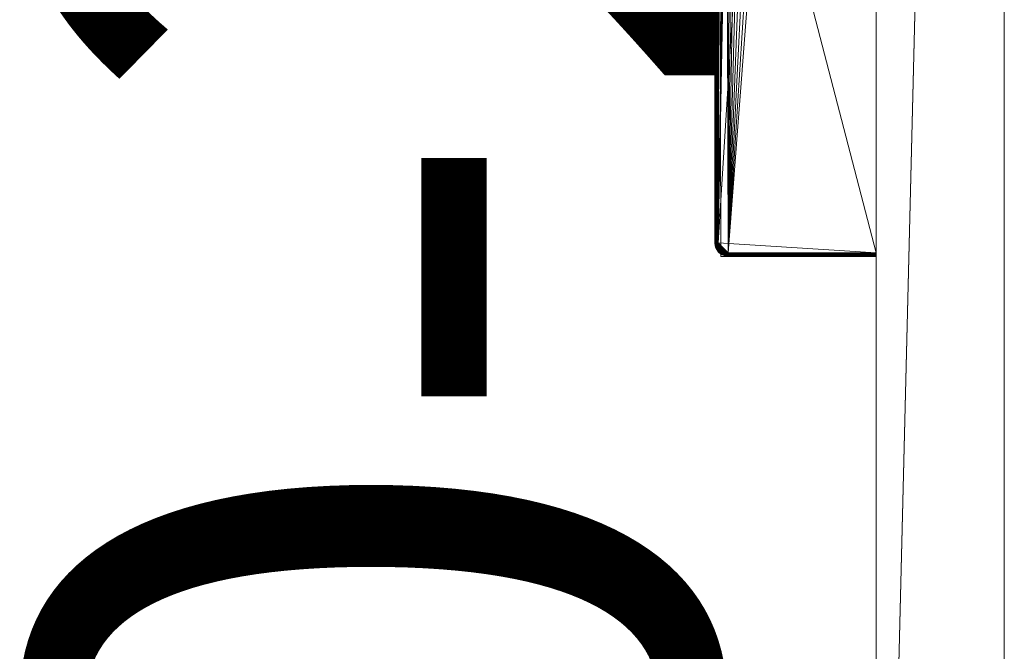
# Model space of a CAD drawing. Units: inches. Extents: x 310 to 454, y -44 to 71.
# Drawn here: x 412 to 418, y 6 to 10 of the extents above; entities that cross this region are included whole.
import ezdxf

# ---------------------------------------------------------------- set-up
doc = ezdxf.new("R2010")
doc.units = ezdxf.units.IN
doc.header["$LTSCALE"] = 1.463286
doc.header["$MEASUREMENT"] = 0
doc.linetypes.add('Dot', pattern=[6.35, 0, -6.35])
for name, color, linetype in [('CATALOGUE-TXT', 7, 'Continuous'), ('CET color Black or White', 7, 'Continuous'), ('CET Default', 7, 'Continuous')]:
    doc.layers.add(name, color=color, linetype=linetype)
for name, color, linetype, true_color in [('CET color Dark grey', 7, 'Continuous', 0xafaaa4), ('CET color Grey20', 7, 'Continuous', 0x4f3018), ('CET color Grey57', 7, 'Continuous', 0x919191)]:
    doc.layers.add(name, color=color, linetype=linetype, true_color=true_color)
doc.styles.add('Arial', font='arial.ttf')

# ---------------------------------------------------------------- blocks, each defined once
blk = doc.blocks.new('*C22')
at = {"layer": 'CET color Black or White', "linetype": 'Continuous', "lineweight": 18}
for points in [[(29.7917, -21.1894), (29.7917, -21.9394), (60.2292, -21.9394), (60.2292, -21.1894), (29.7917, -21.1894)], [(37.5695, -21.9394), (37.6044, -22.8843), (52.4514, -22.8493), (52.4514, -21.9394), (37.5695, -21.9394)]]:
    blk.add_lwpolyline(points, close=True, dxfattribs=at)
at = {"layer": 'CET color Grey57', "linetype": 'Dot', "lineweight": 18}
for points in [[(29.7917, -21.1894), (29.7917, -21.9394), (60.2292, -21.9394), (60.2292, -21.1894), (29.7917, -21.1894)], [(29.7917, -21.1894), (29.7917, -21.9394), (60.2292, -21.9394), (60.2292, -21.1894), (29.7917, -21.1894)], [(29.7917, -21.1894), (29.7917, -21.9394), (60.2292, -21.9394), (60.2292, -21.1894), (29.7917, -21.1894)], [(29.7917, -21.1894), (29.7917, -21.9394), (60.2292, -21.9394), (60.2292, -21.1894), (29.7917, -21.1894)], [(29.7917, -21.1894), (29.7917, -21.9394), (60.2292, -21.9394), (60.2292, -21.1894), (29.7917, -21.1894)], [(29.7917, -21.1894), (29.7917, -21.9394), (60.2292, -21.9394), (60.2292, -21.1894), (29.7917, -21.1894)], [(29.7917, -21.1894), (29.7917, -21.9394), (60.2292, -21.9394), (60.2292, -21.1894), (29.7917, -21.1894)], [(37.5695, -21.9394), (37.6044, -22.8843), (52.4514, -22.8493), (52.4514, -21.9394), (37.5695, -21.9394)], [(37.5695, -21.9394), (37.6044, -22.8843), (52.4514, -22.8493), (52.4514, -21.9394), (37.5695, -21.9394)], [(37.5695, -21.9394), (37.6044, -22.8843), (52.4514, -22.8493), (52.4514, -21.9394), (37.5695, -21.9394)], [(37.5695, -21.9394), (37.6044, -22.8843), (52.4514, -22.8493), (52.4514, -21.9394), (37.5695, -21.9394)], [(37.5695, -21.9394), (37.6044, -22.8843), (52.4514, -22.8493), (52.4514, -21.9394), (37.5695, -21.9394)], [(37.5695, -21.9394), (37.6044, -22.8843), (52.4514, -22.8493), (52.4514, -21.9394), (37.5695, -21.9394)], [(37.5695, -21.9394), (37.6044, -22.8843), (52.4514, -22.8493), (52.4514, -21.9394), (37.5695, -21.9394)]]:
    blk.add_lwpolyline(points, close=True, dxfattribs=at)
at = {"layer": 'CATALOGUE-TXT', "linetype": 'Continuous', "style": 'Arial'}
blk.add_attdef('ITEXT', (74.8819, -22.8843), '', height=4, rotation=180.00001, dxfattribs=at).dxf.unprotected_set("ltscale", 0)
blk = doc.blocks.new('*C5')
at = {"layer": 'CET color Dark grey', "linetype": 'Continuous', "lineweight": 0}
mesh = blk.add_polyface(dxfattribs=at)
corners = [(40.3339, -22.8057, 20.7449), (40.3844, -22.7983, 20.7498), (40.3844, -22.8069, 20.7463), (40.3844, -22.816, 20.7441), (40.3358, -22.7584, 20.8025), (40.3598, -22.7642, 20.8025), (40.3844, -22.767, 20.7923), (40.3397, -22.7828, 20.7563), (40.3844, -22.7905, 20.7547), (40.3844, -22.7835, 20.7607), (40.3844, -22.7775, 20.7677), (40.3438, -22.7669, 20.7768), (40.3449, -22.7626, 20.7893), (40.3844, -22.769, 20.7842), (40.3844, -22.7726, 20.7756), (40.3497, -22.7617, 20.9146), (40.3706, -22.7617, 20.9356), (40.3598, -22.7642, 20.9009), (40.3506, -22.8225, 20.7434), (40.3844, -22.8252, 20.7434), (40.3844, -22.7662, 20.8025), (40.3844, -22.7662, 20.9009), (40.3844, -22.7642, 20.9255), (40.3844, -22.7584, 20.9495), (40.3491, -22.75, 20.9608), (40.3844, -22.749, 20.9723), (37.6482, -22.8646, 21.1764), (52.3726, -22.8646, 21.1764), (37.5861, -21.9394, 21.1762), (40.3451, -22.7003, 21.0226), (40.3844, -22.72, 21.0122), (40.3608, -22.7255, 21.0037), (40.3807, -22.6892, 21.0361), (40.3844, -22.7013, 21.0282), (40.3779, -22.7448, 20.9796), (40.3844, -22.7361, 20.9934), (40.3664, -22.6596, 21.0488), (40.3844, -22.6573, 21.0506), (40.3844, -22.6801, 21.0412), (40.3531, -22.6274, 21.054), (40.3844, -22.6333, 21.0564), (40.3598, -22.6086, 21.0564), (40.3844, -22.6086, 21.0583), (40.3598, -21.9394, 21.0564), (40.3844, -21.9394, 21.0583), (49.6364, -21.9394, 21.0583)]
mesh.append_faces([[corners[k] for k in face] for face in [(11, 12, 13, 11), (15, 16, 17, 15), (16, 24, 23, 16), (29, 30, 31, 29), (29, 32, 33, 29), (24, 34, 25, 24), (31, 35, 34, 31), (36, 38, 32, 36), (36, 39, 37, 36)]], dxfattribs={"vtx0": -1, "vtx1": -1, "vtx2": -1, "vtx3": -1})
mesh.append_faces([[corners[k] for k in face] for face in [(17, 16, 21, 17), (23, 24, 25, 23), (37, 39, 40, 37)]], dxfattribs={"vtx0": -1, "vtx1": -1, "vtx3": -1})
mesh.append_faces([[corners[k] for k in face] for face in [(0, 1, 2, 0), (0, 2, 3, 0), (7, 8, 1, 7), (7, 9, 8, 7), (7, 10, 9, 7), (11, 13, 14, 11), (11, 14, 10, 11), (12, 6, 13, 12), (16, 22, 21, 16), (16, 23, 22, 16), (29, 33, 30, 29), (31, 30, 35, 31), (36, 37, 38, 36), (34, 35, 25, 34), (32, 38, 33, 32), (39, 41, 42, 39), (39, 42, 40, 39), (28, 45, 44, 28)]], dxfattribs={"vtx0": -1, "vtx2": -1, "vtx3": -1})
mesh.append_faces([[corners[k] for k in face] for face in [(18, 3, 19, 18), (41, 44, 42, 41)]], dxfattribs={"vtx0": -1, "vtx3": -1})
mesh.append_faces([[corners[k] for k in face] for face in [(5, 17, 20, 5), (26, 27, 28, 26)]], dxfattribs={"vtx1": -1})
mesh.append_faces([[corners[k] for k in face] for face in [(4, 5, 6, 4)]], dxfattribs={"vtx1": -1, "vtx2": -1})
mesh.append_faces([[corners[k] for k in face] for face in [(5, 20, 6, 5), (17, 21, 20, 17), (41, 43, 44, 41)]], dxfattribs={"vtx2": -1})
mesh = blk.add_polyface(dxfattribs=at)
corners = [(37.6482, -22.8677, 20.7436), (52.3726, -22.8646, 20.7434), (52.3726, -22.8677, 20.7436), (37.6482, -22.8736, 20.7455), (52.3726, -22.8706, 20.7444), (52.3726, -22.8762, 20.7472), (37.6482, -22.884, 20.76), (52.3726, -22.8833, 20.757), (52.3726, -22.8843, 20.7631), (37.6482, -22.8833, 20.757), (52.3726, -22.8822, 20.7541), (52.3726, -22.8843, 21.1567), (37.6482, -22.8805, 20.7515), (52.3726, -22.8785, 20.7492), (40.3844, -22.7835, 20.7607), (49.6364, -22.7775, 20.7677), (49.6364, -22.7835, 20.7607), (40.3844, -22.7584, 20.9495), (49.6364, -22.7584, 20.9495), (49.6364, -22.7642, 20.9255), (40.3844, -22.769, 20.7842), (49.6364, -22.7669, 20.7932), (49.6364, -22.769, 20.7842), (40.3844, -22.7642, 20.9255), (49.6364, -22.7662, 20.9009), (40.3844, -22.7905, 20.7547), (49.6364, -22.7905, 20.7547), (49.6364, -22.7983, 20.7498), (40.3844, -22.7662, 20.8025), (49.6364, -22.7662, 20.8025), (40.3844, -22.7726, 20.7756), (49.6364, -22.7726, 20.7756), (40.3844, -22.816, 20.7441), (49.6364, -22.8069, 20.7463), (49.6364, -22.816, 20.7441), (49.6364, -22.8252, 20.7434), (40.3844, -22.767, 20.7923), (40.3844, -22.8069, 20.7463), (37.6482, -22.8785, 21.1707), (52.3726, -22.8805, 21.1683), (52.3726, -22.8785, 21.1707), (37.6482, -22.8822, 21.1657), (52.3726, -22.8833, 21.1628), (52.3726, -22.8822, 21.1657), (37.6482, -22.8833, 21.1628), (52.3726, -22.884, 21.1598), (37.6482, -22.884, 21.1598), (37.6482, -22.8762, 21.1727), (52.3726, -22.8762, 21.1727), (52.3726, -22.8736, 21.1743), (37.6482, -22.8677, 21.1762), (52.3726, -22.8677, 21.1762), (52.3726, -22.8646, 21.1764), (40.3844, -22.6801, 21.0412), (49.6364, -22.6801, 21.0412), (49.6364, -22.7013, 21.0282), (40.3844, -22.6573, 21.0506), (49.6364, -22.6573, 21.0506), (40.3844, -22.7361, 20.9934), (49.6364, -22.7361, 20.9934), (49.6364, -22.749, 20.9723), (40.3844, -22.72, 21.0122), (49.6364, -22.72, 21.0122), (40.3844, -22.7013, 21.0282), (40.3844, -22.6333, 21.0564), (49.6364, -22.6086, 21.0583), (49.6364, -22.6333, 21.0564), (40.3844, -22.6086, 21.0583), (40.3844, -21.9394, 21.0583), (37.5861, -21.9394, 21.1762), (52.4317, -21.9394, 21.1764), (49.6364, -21.9394, 21.0583)]
mesh.append_faces([[corners[k] for k in face] for face in [(3, 4, 5, 3), (6, 7, 8, 6), (3, 2, 4, 3), (12, 5, 13, 12), (12, 13, 10, 12), (20, 21, 22, 20), (36, 29, 21, 36), (47, 48, 49, 47), (50, 49, 51, 50)]])
mesh.append_faces([[corners[k] for k in face] for face in [(0, 1, 2, 0), (9, 10, 7, 9), (14, 15, 16, 14), (25, 16, 26, 25), (28, 24, 29, 28), (30, 22, 31, 30), (32, 33, 34, 32), (37, 27, 33, 37), (38, 39, 40, 38), (41, 42, 43, 41), (44, 45, 42, 44), (46, 11, 45, 46), (47, 40, 48, 47), (64, 65, 66, 64)]], dxfattribs={"vtx0": -1, "vtx3": -1})
mesh.append_faces([[corners[k] for k in face] for face in [(67, 68, 65, 67)]], dxfattribs={"vtx1": -1})
mesh.append_faces([[corners[k] for k in face] for face in [(69, 70, 71, 69)]], dxfattribs={"vtx1": -1, "vtx2": -1})
mesh.append_faces([[corners[k] for k in face] for face in [(6, 8, 11, 6), (17, 18, 19, 17), (23, 19, 24, 23), (25, 26, 27, 25), (30, 31, 15, 30), (32, 34, 35, 32), (41, 43, 39, 41), (50, 51, 52, 50), (53, 54, 55, 53), (56, 57, 54, 56), (58, 59, 60, 58), (61, 62, 59, 61), (63, 55, 62, 63)]], dxfattribs={"vtx2": -1})
mesh = blk.add_polyface(dxfattribs=at)
corners = [(40.3844, -22.8252, 20.7434), (49.6364, -22.8252, 20.7434), (52.3726, -22.8646, 20.7434), (49.6364, -22.7726, 20.7756), (49.6364, -22.769, 20.7842), (49.6718, -22.7637, 20.7893), (49.6727, -22.7679, 20.7768), (49.6364, -22.7775, 20.7677), (49.6364, -22.7669, 20.7932), (49.6743, -22.7747, 20.7656), (49.6364, -22.7835, 20.7607), (49.6364, -22.7662, 20.8025), (49.6635, -22.7637, 20.8025), (49.6364, -22.7584, 20.9495), (40.3844, -22.749, 20.9723), (49.6364, -22.749, 20.9723), (49.6414, -22.7661, 20.8025), (49.6364, -22.7905, 20.7547), (49.6764, -22.7838, 20.7563), (49.6364, -22.7983, 20.7498), (49.6364, -22.816, 20.7441), (49.6703, -22.8225, 20.7434), (49.6364, -22.8069, 20.7463), (49.6817, -22.8069, 20.7449), (49.6789, -22.7948, 20.7492), (49.6364, -22.7662, 20.9009), (49.661, -22.7642, 20.9009), (49.6544, -22.7565, 20.9518), (49.6678, -22.7619, 20.9196), (49.6364, -22.7642, 20.9255), (49.6402, -22.7438, 20.9814), (49.6364, -22.7361, 20.9934), (49.6364, -22.72, 21.0122), (49.6758, -22.7305, 20.9926), (49.6364, -22.7013, 21.0282), (49.6364, -22.6801, 21.0412), (49.643, -22.6875, 21.0371), (49.66, -22.7115, 21.0177), (49.6364, -22.6573, 21.0506), (40.3844, -22.6333, 21.0564), (49.6364, -22.6333, 21.0564), (49.6718, -22.6687, 21.0421), (49.6502, -22.6433, 21.0538), (52.3726, -22.8646, 21.1764), (52.4317, -21.9394, 21.1764), (37.5861, -21.9394, 21.1762), (49.6364, -22.6086, 21.0583), (49.6364, -21.9394, 21.0583), (49.661, -22.6086, 21.0564), (40.3844, -21.9394, 21.0583)]
mesh.append_faces([[corners[k] for k in face] for face in [(25, 26, 16, 25), (16, 26, 12, 16)]])
mesh.append_faces([[corners[k] for k in face] for face in [(13, 27, 28, 13), (27, 15, 30, 27), (31, 33, 30, 31), (34, 36, 37, 34), (35, 41, 36, 35), (38, 42, 41, 38)]], dxfattribs={"vtx0": -1, "vtx1": -1, "vtx2": -1, "vtx3": -1})
mesh.append_faces([[corners[k] for k in face] for face in [(3, 6, 7, 3), (7, 9, 10, 7), (17, 18, 19, 17), (19, 24, 22, 19), (13, 28, 29, 13), (25, 28, 26, 25), (31, 30, 15, 31), (34, 37, 32, 34), (46, 42, 40, 46)]], dxfattribs={"vtx0": -1, "vtx1": -1, "vtx3": -1})
mesh.append_faces([[corners[k] for k in face] for face in [(11, 16, 12, 11), (43, 44, 45, 43)]], dxfattribs={"vtx0": -1, "vtx2": -1, "vtx3": -1})
mesh.append_faces([[corners[k] for k in face] for face in [(13, 14, 15, 13), (38, 39, 40, 38), (46, 49, 47, 46)]], dxfattribs={"vtx0": -1, "vtx3": -1})
mesh.append_faces([[corners[k] for k in face] for face in [(1, 20, 21, 1), (46, 47, 48, 46)]], dxfattribs={"vtx1": -1})
mesh.append_faces([[corners[k] for k in face] for face in [(0, 1, 2, 0), (3, 4, 5, 3), (4, 8, 5, 4), (8, 11, 12, 8), (17, 10, 18, 17), (20, 22, 23, 20), (13, 15, 27, 13), (25, 29, 28, 25), (31, 32, 33, 31), (34, 35, 36, 34), (35, 38, 41, 35), (38, 40, 42, 38), (46, 48, 42, 46)]], dxfattribs={"vtx1": -1, "vtx2": -1})
mesh.append_faces([[corners[k] for k in face] for face in [(11, 25, 16, 11)]], dxfattribs={"vtx2": -1})
mesh = blk.add_polyface(dxfattribs=at)
corners = [(49.6364, -22.8252, 20.7434), (49.6703, -22.8225, 20.7434), (52.3726, -22.8646, 20.7434), (49.7033, -22.8146, 20.7434), (49.7347, -22.8015, 20.7434), (52.4317, -22.8056, 20.7434), (49.7637, -22.7838, 20.7434), (49.7895, -22.7618, 20.7434), (49.8116, -22.736, 20.7434), (49.8293, -22.707, 20.7434), (49.8423, -22.6756, 20.7434), (49.8503, -22.6425, 20.7434), (52.3726, -22.8677, 20.7436), (52.3818, -22.8639, 20.7434), (49.8529, -22.6086, 20.7434), (52.4317, -21.9394, 20.7434), (49.8437, -22.6086, 20.7441), (49.8437, -21.9394, 20.7441), (49.8529, -21.9394, 20.7434), (49.7862, -21.9394, 20.9495), (49.7767, -21.9394, 20.9723), (52.4317, -21.9394, 21.1764), (49.7919, -21.9394, 20.9255), (52.4511, -21.9394, 20.76), (49.7939, -21.9394, 20.9009), (52.4377, -21.9394, 21.1755), (52.4432, -21.9394, 21.1727), (52.4476, -21.9394, 21.1683), (52.4504, -21.9394, 21.1628), (52.4511, -21.9394, 21.1598), (52.4513, -21.9394, 21.1567), (49.7939, -21.9394, 20.8025), (49.8347, -21.9394, 20.7463), (49.6364, -21.9394, 21.0583), (49.661, -21.9394, 21.0564), (49.6851, -21.9394, 21.0506), (49.7079, -21.9394, 21.0412), (49.729, -21.9394, 21.0282), (49.7478, -21.9394, 21.0122), (49.7638, -21.9394, 20.9934)]
mesh.append_faces([[corners[k] for k in face] for face in [(5, 14, 15, 5), (19, 21, 22, 19), (22, 23, 24, 22), (33, 21, 34, 33), (34, 21, 35, 34), (35, 21, 36, 35), (36, 21, 37, 36), (37, 21, 38, 37), (38, 21, 39, 38), (39, 21, 20, 39)]], dxfattribs={"vtx0": -1, "vtx1": -1, "vtx3": -1})
mesh.append_faces([[corners[k] for k in face] for face in [(3, 5, 2, 3), (5, 11, 14, 5), (22, 21, 25, 22), (22, 25, 26, 22), (22, 26, 27, 22), (22, 27, 28, 22), (22, 28, 29, 22), (22, 29, 30, 22), (22, 30, 23, 22), (31, 23, 15, 31)]], dxfattribs={"vtx0": -1, "vtx2": -1, "vtx3": -1})
mesh.append_faces([[corners[k] for k in face] for face in [(16, 18, 14, 16), (31, 15, 18, 31), (32, 18, 17, 32)]], dxfattribs={"vtx0": -1, "vtx3": -1})
mesh.append_faces([[corners[k] for k in face] for face in [(0, 1, 2, 0), (1, 3, 2, 1), (3, 4, 5, 3), (4, 6, 5, 4), (6, 7, 5, 6), (7, 8, 5, 7), (8, 9, 5, 8), (9, 10, 5, 9), (10, 11, 5, 10), (12, 2, 13, 12), (19, 20, 21, 19), (31, 24, 23, 31)]], dxfattribs={"vtx1": -1, "vtx2": -1})
mesh.append_faces([[corners[k] for k in face] for face in [(16, 14, 11, 16), (16, 17, 18, 16), (14, 18, 15, 14)]], dxfattribs={"vtx2": -1})
mesh = blk.add_polyface(dxfattribs=at)
corners = [(52.3818, -22.8639, 20.7434), (52.4317, -22.8056, 20.7434), (52.3908, -22.8617, 20.7434), (52.3867, -22.8673, 20.7439), (52.4001, -22.8626, 20.7439), (52.3876, -22.8715, 20.7454), (52.4019, -22.8665, 20.7454), (52.3994, -22.8581, 20.7434), (52.4073, -22.8532, 20.7434), (52.4122, -22.8552, 20.7439), (52.4147, -22.8584, 20.7454), (52.4049, -22.8726, 20.7508), (52.419, -22.8638, 20.7508), (52.4144, -22.8472, 20.7434), (52.4222, -22.8451, 20.7439), (52.4204, -22.8402, 20.7434), (52.4255, -22.8477, 20.7454), (52.3726, -22.8646, 21.1764), (52.4317, -22.8056, 21.1764), (52.4317, -21.9394, 21.1764), (52.3818, -22.8639, 21.1764), (52.3908, -22.8617, 21.1764), (52.3867, -22.8673, 21.1759), (52.3994, -22.8581, 21.1764), (52.4001, -22.8626, 21.1759), (52.4019, -22.8665, 21.1745), (52.4073, -22.8532, 21.1764), (52.4147, -22.8584, 21.1745), (52.4122, -22.8552, 21.1759), (52.4035, -22.8698, 21.1721), (52.4171, -22.8612, 21.1721), (52.419, -22.8638, 21.169), (52.4144, -22.8472, 21.1764), (52.4255, -22.8477, 21.1745), (52.4222, -22.8451, 21.1759), (52.4204, -22.8402, 21.1764)]
mesh.append_faces([[corners[k] for k in face] for face in [(0, 1, 2, 0), (3, 2, 4, 3), (3, 4, 5, 3), (5, 4, 6, 5), (2, 7, 4, 2), (2, 1, 7, 2), (7, 8, 4, 7), (7, 1, 8, 7), (4, 8, 9, 4), (4, 9, 6, 4), (6, 9, 10, 6), (6, 10, 11, 6), (11, 10, 12, 11), (8, 13, 9, 8), (8, 1, 13, 8), (9, 13, 14, 9), (9, 14, 10, 9), (13, 15, 14, 13), (10, 16, 12, 10), (20, 21, 18, 20), (22, 23, 21, 22), (22, 24, 23, 22), (22, 25, 24, 22), (21, 23, 18, 21), (23, 24, 26, 23), (23, 26, 18, 23), (24, 25, 27, 24), (24, 28, 26, 24), (24, 27, 28, 24), (25, 29, 30, 25), (25, 30, 27, 25), (29, 31, 30, 29), (26, 32, 18, 26), (26, 28, 32, 26), (28, 27, 33, 28), (28, 34, 32, 28), (28, 33, 34, 28), (32, 34, 35, 32)]], dxfattribs={"vtx0": -1, "vtx1": -1, "vtx2": -1, "vtx3": -1})
mesh.append_faces([[corners[k] for k in face] for face in [(17, 18, 19, 17)]], dxfattribs={"vtx2": -1})
mesh = blk.add_polyface(dxfattribs=at)
corners = [(52.4345, -22.8197, 20.7439), (52.4317, -22.8056, 20.7434), (52.4377, -22.8056, 20.7444), (52.4317, -21.9394, 20.7434), (52.4377, -21.9394, 20.7444), (52.4385, -22.8206, 20.7454), (52.4432, -22.8056, 20.7472), (52.4432, -21.9394, 20.7472), (52.4456, -22.8056, 20.7492), (52.4452, -22.822, 20.7508), (52.4456, -21.9394, 20.7492), (52.4492, -21.9394, 20.7541), (52.4492, -22.8056, 20.7541), (52.4504, -22.8056, 20.757), (52.4504, -21.9394, 20.757), (52.4511, -22.8056, 20.76), (52.4511, -21.9394, 20.76), (52.4513, -21.9394, 21.1567), (52.4513, -22.8056, 21.1567), (52.4504, -22.8179, 21.1567), (52.4309, -22.8148, 21.1764), (52.4377, -22.8056, 21.1755), (52.4317, -22.8056, 21.1764), (52.4377, -21.9394, 21.1755), (52.4317, -21.9394, 21.1764), (52.4432, -22.8056, 21.1727), (52.4421, -22.8213, 21.1721), (52.4476, -22.8056, 21.1683), (52.4432, -21.9394, 21.1727), (52.4476, -21.9394, 21.1683), (52.4504, -22.8056, 21.1628), (52.4504, -21.9394, 21.1628), (52.4511, -22.8056, 21.1598), (52.4511, -21.9394, 21.1598)]
mesh.append_faces([[corners[k] for k in face] for face in [(15, 18, 19, 15)]])
mesh.append_faces([[corners[k] for k in face] for face in [(4, 16, 7, 4), (7, 16, 10, 7), (10, 16, 11, 10), (21, 26, 25, 21)]], dxfattribs={"vtx0": -1, "vtx1": -1, "vtx3": -1})
mesh.append_faces([[corners[k] for k in face] for face in [(0, 1, 2, 0), (5, 2, 6, 5), (20, 21, 22, 20), (26, 27, 25, 26)]], dxfattribs={"vtx0": -1, "vtx2": -1, "vtx3": -1})
mesh.append_faces([[corners[k] for k in face] for face in [(2, 3, 4, 2), (2, 7, 6, 2), (8, 7, 10, 8), (8, 11, 12, 8), (13, 11, 14, 13), (15, 14, 16, 15), (15, 17, 18, 15), (11, 16, 14, 11), (22, 23, 24, 22), (25, 29, 28, 25), (27, 31, 29, 27), (30, 33, 31, 30)]], dxfattribs={"vtx0": -1, "vtx3": -1})
mesh.append_faces([[corners[k] for k in face] for face in [(1, 3, 2, 1), (6, 7, 8, 6), (12, 11, 13, 12), (13, 14, 15, 13), (3, 16, 4, 3), (21, 25, 23, 21), (32, 18, 33, 32)]], dxfattribs={"vtx1": -1})
mesh.append_faces([[corners[k] for k in face] for face in [(6, 8, 9, 6)]], dxfattribs={"vtx1": -1, "vtx2": -1})
mesh.append_faces([[corners[k] for k in face] for face in [(2, 4, 7, 2), (8, 10, 11, 8), (15, 16, 17, 15), (22, 21, 23, 22), (25, 28, 23, 25), (25, 27, 29, 25), (27, 30, 31, 27), (19, 18, 32, 19), (30, 32, 33, 30), (18, 17, 33, 18)]], dxfattribs={"vtx2": -1})
mesh = blk.add_polyface(dxfattribs=at)
corners = [(37.6482, -22.8646, 20.7434), (52.3726, -22.8646, 20.7434), (37.6482, -22.8677, 20.7436), (40.3844, -22.8252, 20.7434), (52.3726, -22.8677, 20.7436), (37.6482, -22.8736, 20.7455), (52.3726, -22.8762, 20.7472), (37.6482, -22.8762, 20.7472), (37.6482, -22.8822, 20.7541), (37.6482, -22.8805, 20.7515), (52.3726, -22.8822, 20.7541), (37.6482, -22.8833, 20.757), (37.6482, -22.884, 20.76), (52.3726, -22.8833, 20.757), (52.3726, -22.8843, 21.1567), (37.6482, -22.8843, 21.1567), (40.3844, -22.7662, 20.9009), (40.3844, -22.7642, 20.9255), (49.6364, -22.7662, 20.9009), (40.3844, -22.7835, 20.7607), (40.3844, -22.7775, 20.7677), (49.6364, -22.7775, 20.7677), (40.3844, -22.7726, 20.7756), (40.3844, -22.7584, 20.9495), (49.6364, -22.7642, 20.9255), (40.3844, -22.749, 20.9723), (49.6364, -22.7584, 20.9495), (40.3844, -22.769, 20.7842), (40.3844, -22.767, 20.7923), (49.6364, -22.7669, 20.7932), (49.6364, -22.769, 20.7842), (40.3844, -22.7905, 20.7547), (49.6364, -22.7835, 20.7607), (49.6364, -22.7983, 20.7498), (40.3844, -22.7983, 20.7498), (40.3844, -22.7662, 20.8025), (49.6364, -22.7662, 20.8025), (40.3844, -22.816, 20.7441), (40.3844, -22.8069, 20.7463), (49.6364, -22.8069, 20.7463), (49.6364, -22.8252, 20.7434), (37.6482, -22.8785, 21.1707), (37.6482, -22.8805, 21.1683), (52.3726, -22.8805, 21.1683), (37.6482, -22.8822, 21.1657), (37.6482, -22.8833, 21.1628), (52.3726, -22.8833, 21.1628), (37.6482, -22.884, 21.1598), (52.3726, -22.884, 21.1598), (37.6482, -22.8762, 21.1727), (52.3726, -22.8785, 21.1707), (52.3726, -22.8736, 21.1743), (37.6482, -22.8706, 21.1755), (37.6482, -22.8677, 21.1762), (52.3726, -22.8646, 21.1764), (37.6482, -22.8646, 21.1764), (40.3844, -22.72, 21.0122), (40.3844, -22.7013, 21.0282), (49.6364, -22.72, 21.0122), (49.6364, -22.7361, 20.9934), (40.3844, -22.7361, 20.9934), (49.6364, -22.749, 20.9723), (40.3844, -22.6801, 21.0412), (40.3844, -22.6573, 21.0506), (49.6364, -22.6801, 21.0412), (49.6364, -22.7013, 21.0282), (40.3844, -22.6333, 21.0564), (49.6364, -22.6573, 21.0506), (40.3844, -22.6086, 21.0583), (49.6364, -22.6086, 21.0583)]
mesh.append_faces([[corners[k] for k in face] for face in [(2, 4, 5, 2), (5, 6, 7, 5), (8, 9, 10, 8), (12, 11, 13, 12), (9, 7, 6, 9), (27, 28, 29, 27), (35, 36, 28, 35), (49, 51, 52, 49), (53, 52, 51, 53)]])
mesh.append_faces([[corners[k] for k in face] for face in [(0, 3, 1, 0)]], dxfattribs={"vtx0": -1, "vtx1": -1, "vtx3": -1})
mesh.append_faces([[corners[k] for k in face] for face in [(12, 14, 15, 12), (23, 24, 17, 23), (31, 33, 34, 31), (37, 40, 3, 37), (44, 43, 42, 44), (53, 54, 55, 53), (56, 59, 60, 56), (62, 65, 57, 62)]], dxfattribs={"vtx0": -1, "vtx3": -1})
mesh.append_faces([[corners[k] for k in face] for face in [(0, 1, 2, 0), (8, 10, 11, 8), (16, 17, 18, 16), (20, 22, 21, 20), (23, 25, 26, 23), (27, 30, 22, 27), (16, 18, 35, 16), (34, 33, 38, 34), (56, 57, 58, 56), (25, 60, 61, 25), (62, 63, 64, 62), (63, 66, 67, 63)]], dxfattribs={"vtx1": -1})
mesh.append_faces([[corners[k] for k in face] for face in [(19, 20, 21, 19), (31, 19, 32, 31), (37, 38, 39, 37), (41, 42, 43, 41), (44, 45, 46, 44), (45, 47, 48, 45), (47, 15, 14, 47), (49, 41, 50, 49), (66, 68, 69, 66)]], dxfattribs={"vtx2": -1})
mesh = blk.add_polyface(dxfattribs=at)
corners = [(52.3726, -22.8646, 20.7434), (52.4317, -22.8056, 20.7434), (52.3818, -22.8639, 20.7434), (52.3726, -22.8706, 20.7444), (52.3726, -22.8677, 20.7436), (52.3867, -22.8673, 20.7439), (52.3726, -22.8833, 20.757), (52.3726, -22.8822, 20.7541), (52.3897, -22.8804, 20.7545), (52.39, -22.8818, 20.7587), (52.3726, -22.8843, 20.7631), (52.3726, -22.8785, 20.7492), (52.3892, -22.878, 20.7508), (52.3849, -22.8833, 20.7631), (52.3885, -22.8751, 20.7477), (52.3726, -22.8762, 20.7472), (52.3876, -22.8715, 20.7454), (52.3849, -22.8833, 21.1567), (52.3726, -22.8843, 21.1567), (52.3908, -22.8617, 20.7434), (52.3969, -22.8804, 20.7631), (52.3969, -22.8804, 21.1567), (52.3726, -22.8785, 21.1707), (52.3726, -22.8805, 21.1683), (52.3892, -22.878, 21.169), (52.3885, -22.8751, 21.1721), (52.3726, -22.8762, 21.1727), (52.3726, -22.8822, 21.1657), (52.3897, -22.8804, 21.1653), (52.3726, -22.8646, 21.1764), (52.3726, -22.8677, 21.1762), (52.3818, -22.8639, 21.1764), (52.3726, -22.884, 21.1598), (52.3726, -22.8736, 21.1743), (52.3867, -22.8673, 21.1759), (52.3876, -22.8715, 21.1745), (52.3726, -22.8833, 21.1628), (52.39, -22.8818, 21.1611), (52.4317, -22.8056, 21.1764), (52.3908, -22.8617, 21.1764)]
mesh.append_faces([[corners[k] for k in face] for face in [(6, 8, 9, 6), (7, 12, 8, 7), (11, 14, 12, 11), (15, 16, 14, 15), (4, 2, 5, 4), (3, 5, 16, 3), (2, 19, 5, 2), (22, 24, 25, 22), (23, 28, 24, 23), (30, 34, 31, 30), (33, 25, 35, 33), (33, 35, 34, 33), (32, 17, 37, 32), (27, 37, 28, 27), (31, 34, 39, 31)]], dxfattribs={"vtx0": -1, "vtx1": -1, "vtx2": -1, "vtx3": -1})
mesh.append_faces([[corners[k] for k in face] for face in [(6, 9, 10, 6), (10, 9, 13, 10), (13, 9, 20, 13), (22, 25, 26, 22), (36, 37, 27, 36), (29, 31, 38, 29)]], dxfattribs={"vtx0": -1, "vtx1": -1, "vtx3": -1})
mesh.append_faces([[corners[k] for k in face] for face in [(10, 17, 18, 10), (13, 21, 17, 13)]], dxfattribs={"vtx0": -1, "vtx3": -1})
mesh.append_faces([[corners[k] for k in face] for face in [(18, 17, 32, 18)]], dxfattribs={"vtx1": -1})
mesh.append_faces([[corners[k] for k in face] for face in [(0, 1, 2, 0), (3, 4, 5, 3), (6, 7, 8, 6), (7, 11, 12, 7), (11, 15, 14, 11), (15, 3, 16, 15), (22, 23, 24, 22), (23, 27, 28, 23), (29, 30, 31, 29), (30, 33, 34, 30), (33, 26, 25, 33), (36, 32, 37, 36), (17, 21, 37, 17)]], dxfattribs={"vtx1": -1, "vtx2": -1})
mesh.append_faces([[corners[k] for k in face] for face in [(10, 13, 17, 10)]], dxfattribs={"vtx2": -1})
mesh = blk.add_polyface(dxfattribs=at)
corners = [(52.4144, -22.8472, 20.7434), (52.4317, -22.8056, 20.7434), (52.4204, -22.8402, 20.7434), (52.4252, -22.8323, 20.7434), (52.4222, -22.8451, 20.7439), (52.4298, -22.833, 20.7439), (52.4255, -22.8477, 20.7454), (52.4335, -22.8348, 20.7454), (52.4345, -22.8197, 20.7439), (52.4308, -22.8519, 20.7508), (52.4397, -22.8379, 20.7508), (52.4421, -22.8213, 20.7477), (52.4452, -22.822, 20.7508), (52.4418, -22.8389, 20.7545), (52.4475, -22.8225, 20.7545), (52.4431, -22.8395, 20.7587), (52.4428, -22.8413, 20.7631), (52.4475, -22.8299, 20.7631), (52.4475, -22.8299, 21.1567), (52.4428, -22.8413, 21.1567), (52.4363, -22.8517, 21.1567), (52.4489, -22.823, 20.7587), (52.4144, -22.8472, 21.1764), (52.4204, -22.8402, 21.1764), (52.4317, -22.8056, 21.1764), (52.4222, -22.8451, 21.1759), (52.4252, -22.8323, 21.1764), (52.4255, -22.8477, 21.1745), (52.4335, -22.8348, 21.1745), (52.4298, -22.833, 21.1759), (52.4288, -22.8237, 21.1764), (52.4284, -22.85, 21.1721), (52.4369, -22.8365, 21.1721), (52.4397, -22.8379, 21.169), (52.4385, -22.8206, 21.1745), (52.4308, -22.8519, 21.169), (52.4418, -22.8389, 21.1653), (52.4421, -22.8213, 21.1721), (52.4452, -22.822, 21.169), (52.4475, -22.8225, 21.1653), (52.4431, -22.8395, 21.1611), (52.4489, -22.823, 21.1611)]
mesh.append_faces([[corners[k] for k in face] for face in [(0, 1, 2, 0), (2, 3, 4, 2), (2, 1, 3, 2), (4, 3, 5, 4), (4, 5, 6, 4), (6, 5, 7, 6), (5, 8, 7, 5), (9, 7, 10, 9), (7, 11, 10, 7), (10, 11, 12, 10), (10, 12, 13, 10), (13, 12, 14, 13), (13, 14, 15, 13), (15, 14, 21, 15), (15, 21, 17, 15), (22, 23, 24, 22), (23, 25, 26, 23), (23, 26, 24, 23), (25, 27, 28, 25), (25, 29, 26, 25), (25, 28, 29, 25), (26, 29, 30, 26), (27, 31, 32, 27), (27, 32, 28, 27), (31, 33, 32, 31), (29, 28, 34, 29), (35, 36, 33, 35), (28, 32, 37, 28), (32, 33, 38, 32), (33, 36, 39, 33), (33, 39, 38, 33), (36, 40, 41, 36), (36, 41, 39, 36), (19, 41, 40, 19)]], dxfattribs={"vtx0": -1, "vtx1": -1, "vtx2": -1, "vtx3": -1})
mesh.append_faces([[corners[k] for k in face] for face in [(16, 15, 17, 16)]], dxfattribs={"vtx0": -1, "vtx1": -1, "vtx3": -1})
mesh.append_faces([[corners[k] for k in face] for face in [(16, 18, 19, 16)]], dxfattribs={"vtx0": -1, "vtx3": -1})
mesh.append_faces([[corners[k] for k in face] for face in [(19, 18, 41, 19)]], dxfattribs={"vtx1": -1, "vtx2": -1})
mesh.append_faces([[corners[k] for k in face] for face in [(16, 17, 18, 16), (16, 19, 20, 16)]], dxfattribs={"vtx2": -1})
mesh = blk.add_polyface(dxfattribs=at)
corners = [(52.4252, -22.8323, 20.7434), (52.4317, -22.8056, 20.7434), (52.4288, -22.8237, 20.7434), (52.4345, -22.8197, 20.7439), (52.4298, -22.833, 20.7439), (52.4309, -22.8148, 20.7434), (52.4335, -22.8348, 20.7454), (52.4385, -22.8206, 20.7454), (52.4377, -22.8056, 20.7444), (52.4421, -22.8213, 20.7477), (52.4432, -22.8056, 20.7472), (52.4452, -22.822, 20.7508), (52.4456, -22.8056, 20.7492), (52.4492, -22.8056, 20.7541), (52.4475, -22.8225, 20.7545), (52.4489, -22.823, 20.7587), (52.4475, -22.8299, 20.7631), (52.4504, -22.8179, 20.7631), (52.4504, -22.8179, 21.1567), (52.4475, -22.8299, 21.1567), (52.4504, -22.8056, 20.757), (52.4511, -22.8056, 20.76), (52.4252, -22.8323, 21.1764), (52.4288, -22.8237, 21.1764), (52.4317, -22.8056, 21.1764), (52.4298, -22.833, 21.1759), (52.4345, -22.8197, 21.1759), (52.4309, -22.8148, 21.1764), (52.4385, -22.8206, 21.1745), (52.4377, -22.8056, 21.1755), (52.4335, -22.8348, 21.1745), (52.4421, -22.8213, 21.1721), (52.4369, -22.8365, 21.1721), (52.4452, -22.822, 21.169), (52.4476, -22.8056, 21.1683), (52.4475, -22.8225, 21.1653), (52.4489, -22.823, 21.1611), (52.4504, -22.8056, 21.1628), (52.4511, -22.8056, 21.1598)]
mesh.append_faces([[corners[k] for k in face] for face in [(17, 21, 18, 17)]])
mesh.append_faces([[corners[k] for k in face] for face in [(0, 1, 2, 0), (0, 2, 3, 0), (0, 3, 4, 0), (2, 1, 5, 2), (2, 5, 3, 2), (5, 1, 3, 5), (6, 3, 7, 6), (3, 8, 7, 3), (6, 7, 9, 6), (7, 10, 9, 7), (9, 10, 11, 9), (11, 13, 14, 11), (14, 13, 15, 14), (22, 23, 24, 22), (23, 25, 26, 23), (23, 26, 27, 23), (23, 27, 24, 23), (25, 28, 26, 25), (27, 26, 29, 27), (30, 31, 28, 30), (26, 28, 29, 26), (32, 33, 31, 32), (28, 31, 29, 28), (31, 33, 34, 31), (33, 35, 34, 33), (35, 36, 37, 35), (36, 18, 38, 36)]], dxfattribs={"vtx0": -1, "vtx1": -1, "vtx2": -1, "vtx3": -1})
mesh.append_faces([[corners[k] for k in face] for face in [(16, 15, 17, 16)]], dxfattribs={"vtx0": -1, "vtx1": -1, "vtx3": -1})
mesh.append_faces([[corners[k] for k in face] for face in [(11, 12, 13, 11), (15, 13, 20, 15), (15, 20, 21, 15), (15, 21, 17, 15), (35, 37, 34, 35), (36, 38, 37, 36)]], dxfattribs={"vtx0": -1, "vtx2": -1, "vtx3": -1})
mesh.append_faces([[corners[k] for k in face] for face in [(16, 18, 19, 16)]], dxfattribs={"vtx0": -1, "vtx3": -1})
mesh.append_faces([[corners[k] for k in face] for face in [(19, 18, 36, 19)]], dxfattribs={"vtx1": -1, "vtx2": -1})
mesh.append_faces([[corners[k] for k in face] for face in [(16, 17, 18, 16)]], dxfattribs={"vtx2": -1})
mesh = blk.add_polyface(dxfattribs=at)
corners = [(52.3849, -22.8833, 20.7631), (52.3969, -22.8804, 20.7631), (52.3969, -22.8804, 21.1567), (52.3876, -22.8715, 20.7454), (52.4019, -22.8665, 20.7454), (52.3885, -22.8751, 20.7477), (52.3892, -22.878, 20.7508), (52.4049, -22.8726, 20.7508), (52.3897, -22.8804, 20.7545), (52.4059, -22.8747, 20.7545), (52.39, -22.8818, 20.7587), (52.4066, -22.876, 20.7587), (52.4083, -22.8757, 20.7631), (52.4083, -22.8757, 21.1567), (52.419, -22.8638, 20.7508), (52.4205, -22.8656, 20.7545), (52.4189, -22.8693, 20.7631), (52.4214, -22.8667, 20.7587), (52.4189, -22.8693, 21.1567), (52.3867, -22.8673, 21.1759), (52.3876, -22.8715, 21.1745), (52.4019, -22.8665, 21.1745), (52.3885, -22.8751, 21.1721), (52.4035, -22.8698, 21.1721), (52.3892, -22.878, 21.169), (52.4049, -22.8726, 21.169), (52.3897, -22.8804, 21.1653), (52.4059, -22.8747, 21.1653), (52.39, -22.8818, 21.1611), (52.4066, -22.876, 21.1611), (52.419, -22.8638, 21.169), (52.4205, -22.8656, 21.1653), (52.4214, -22.8667, 21.1611)]
mesh.append_faces([[corners[k] for k in face] for face in [(3, 4, 5, 3), (5, 4, 6, 5), (6, 4, 7, 6), (6, 7, 8, 6), (8, 7, 9, 8), (8, 9, 10, 8), (10, 9, 11, 10), (10, 11, 12, 10), (7, 14, 9, 7), (9, 14, 15, 9), (9, 15, 11, 9), (11, 15, 17, 11), (11, 17, 16, 11), (19, 20, 21, 19), (20, 22, 23, 20), (20, 23, 21, 20), (22, 24, 25, 22), (22, 25, 23, 22), (24, 26, 27, 24), (24, 27, 25, 24), (26, 28, 29, 26), (26, 29, 27, 26), (28, 2, 29, 28), (23, 25, 30, 23), (25, 27, 31, 25), (25, 31, 30, 25), (27, 29, 32, 27), (27, 32, 31, 27), (29, 18, 32, 29)]], dxfattribs={"vtx0": -1, "vtx1": -1, "vtx2": -1, "vtx3": -1})
mesh.append_faces([[corners[k] for k in face] for face in [(10, 12, 1, 10), (11, 16, 12, 11), (29, 13, 18, 29)]], dxfattribs={"vtx0": -1, "vtx2": -1, "vtx3": -1})
mesh.append_faces([[corners[k] for k in face] for face in [(1, 13, 2, 1)]], dxfattribs={"vtx0": -1, "vtx3": -1})
mesh.append_faces([[corners[k] for k in face] for face in [(12, 16, 13, 12)]], dxfattribs={"vtx1": -1})
mesh.append_faces([[corners[k] for k in face] for face in [(2, 13, 29, 2)]], dxfattribs={"vtx1": -1, "vtx2": -1})
mesh.append_faces([[corners[k] for k in face] for face in [(0, 1, 2, 0), (1, 12, 13, 1), (16, 18, 13, 16)]], dxfattribs={"vtx2": -1})
mesh = blk.add_polyface(dxfattribs=at)
corners = [(52.4147, -22.8584, 20.7454), (52.4222, -22.8451, 20.7439), (52.4255, -22.8477, 20.7454), (52.4189, -22.8693, 20.7631), (52.4214, -22.8667, 20.7587), (52.4283, -22.8612, 20.7631), (52.4283, -22.8612, 21.1567), (52.4189, -22.8693, 21.1567), (52.419, -22.8638, 20.7508), (52.4308, -22.8519, 20.7508), (52.4205, -22.8656, 20.7545), (52.4326, -22.8533, 20.7545), (52.4338, -22.8542, 20.7587), (52.4363, -22.8517, 20.7631), (52.4363, -22.8517, 21.1567), (52.4335, -22.8348, 20.7454), (52.4397, -22.8379, 20.7508), (52.4418, -22.8389, 20.7545), (52.4431, -22.8395, 20.7587), (52.4428, -22.8413, 20.7631), (52.4147, -22.8584, 21.1745), (52.4171, -22.8612, 21.1721), (52.4284, -22.85, 21.1721), (52.4255, -22.8477, 21.1745), (52.419, -22.8638, 21.169), (52.4308, -22.8519, 21.169), (52.4214, -22.8667, 21.1611), (52.4205, -22.8656, 21.1653), (52.4326, -22.8533, 21.1653), (52.4338, -22.8542, 21.1611), (52.4397, -22.8379, 21.169), (52.4418, -22.8389, 21.1653), (52.4431, -22.8395, 21.1611), (52.4428, -22.8413, 21.1567)]
mesh.append_faces([[corners[k] for k in face] for face in [(0, 1, 2, 0), (8, 2, 9, 8), (8, 9, 10, 8), (10, 9, 11, 10), (10, 11, 4, 10), (4, 11, 12, 4), (4, 12, 13, 4), (2, 15, 9, 2), (9, 16, 11, 9), (11, 16, 17, 11), (11, 17, 12, 11), (12, 17, 18, 12), (12, 18, 19, 12), (20, 21, 22, 20), (20, 22, 23, 20), (21, 24, 25, 21), (21, 25, 22, 21), (24, 27, 28, 24), (24, 28, 25, 24), (27, 26, 29, 27), (27, 29, 28, 27), (26, 6, 29, 26), (22, 25, 30, 22), (25, 28, 31, 25), (28, 29, 32, 28), (28, 32, 31, 28), (29, 33, 32, 29)]], dxfattribs={"vtx0": -1, "vtx1": -1, "vtx2": -1, "vtx3": -1})
mesh.append_faces([[corners[k] for k in face] for face in [(3, 4, 5, 3)]], dxfattribs={"vtx0": -1, "vtx1": -1, "vtx3": -1})
mesh.append_faces([[corners[k] for k in face] for face in [(4, 13, 5, 4), (12, 19, 13, 12), (29, 14, 33, 29)]], dxfattribs={"vtx0": -1, "vtx2": -1, "vtx3": -1})
mesh.append_faces([[corners[k] for k in face] for face in [(3, 6, 7, 3), (5, 14, 6, 5)]], dxfattribs={"vtx0": -1, "vtx3": -1})
mesh.append_faces([[corners[k] for k in face] for face in [(13, 19, 14, 13)]], dxfattribs={"vtx1": -1})
mesh.append_faces([[corners[k] for k in face] for face in [(7, 6, 26, 7), (6, 14, 29, 6)]], dxfattribs={"vtx1": -1, "vtx2": -1})
mesh.append_faces([[corners[k] for k in face] for face in [(3, 5, 6, 3), (5, 13, 14, 5)]], dxfattribs={"vtx2": -1})
at = {"layer": 'CET color Grey20', "linetype": 'Continuous', "lineweight": 0}
mesh = blk.add_polyface(dxfattribs=at)
corners = [(60.2292, -21.9394, 0.7901), (60.2292, -21.9394, 21.2277), (29.7917, -21.9394, 21.2277), (60.2292, -21.1894, 0.7901), (60.2292, -21.1894, 21.2277), (29.7917, -21.1894, 21.2277), (29.7917, -21.1894, 0.7902), (29.7917, -21.9394, 0.7902)]
mesh.append_faces([[corners[k] for k in face] for face in [(5, 1, 4, 5), (6, 4, 3, 6)]], dxfattribs={"vtx0": -1, "vtx3": -1})
mesh.append_faces([[corners[k] for k in face] for face in [(2, 1, 5, 2), (7, 6, 0, 7), (6, 7, 5, 6), (7, 0, 2, 7), (0, 3, 1, 0)]], dxfattribs={"vtx1": -1})
mesh.append_faces([[corners[k] for k in face] for face in [(0, 1, 2, 0), (3, 4, 1, 3), (6, 5, 4, 6), (6, 3, 0, 6), (7, 2, 5, 7)]], dxfattribs={"vtx2": -1})
blk = doc.blocks.new('*C3')
at = {"layer": 'CET Default', "linetype": 'Continuous', "lineweight": 0, "extrusion": (1.16475e-18, 3.43234e-05, 1), "rotation": 269.9999999999981}
blk.add_blockref('*C5', (438.9232, 60.8229, 0.0021), dxfattribs=at)

msp = doc.modelspace()

# ---------------------------------------------------------------- block references
at = {"layer": 'CET Default', "linetype": 'Continuous', "lineweight": 0, "extrusion": (1.16475e-18, 3.43234e-05, 1)}
ref = msp.add_blockref('*C22', (438.9232, 60.8229, 0.0021), dxfattribs=dict(at, rotation=269.9999999999981))
ref.add_attrib('ITEXT', 'FLT2290-21F090', (416.039, -14.0589), dxfattribs={"layer": 'CATALOGUE-TXT', "linetype": 'Continuous', "height": 4, "rotation": 90, "style": 'Arial'}).dxf.unprotected_set("ltscale", 0)
at = {"layer": 'CET Default', "linetype": 'Continuous', "lineweight": 0}
msp.add_blockref('*C3', (0, 0), dxfattribs=at)

doc.saveas('drawing.dxf')
